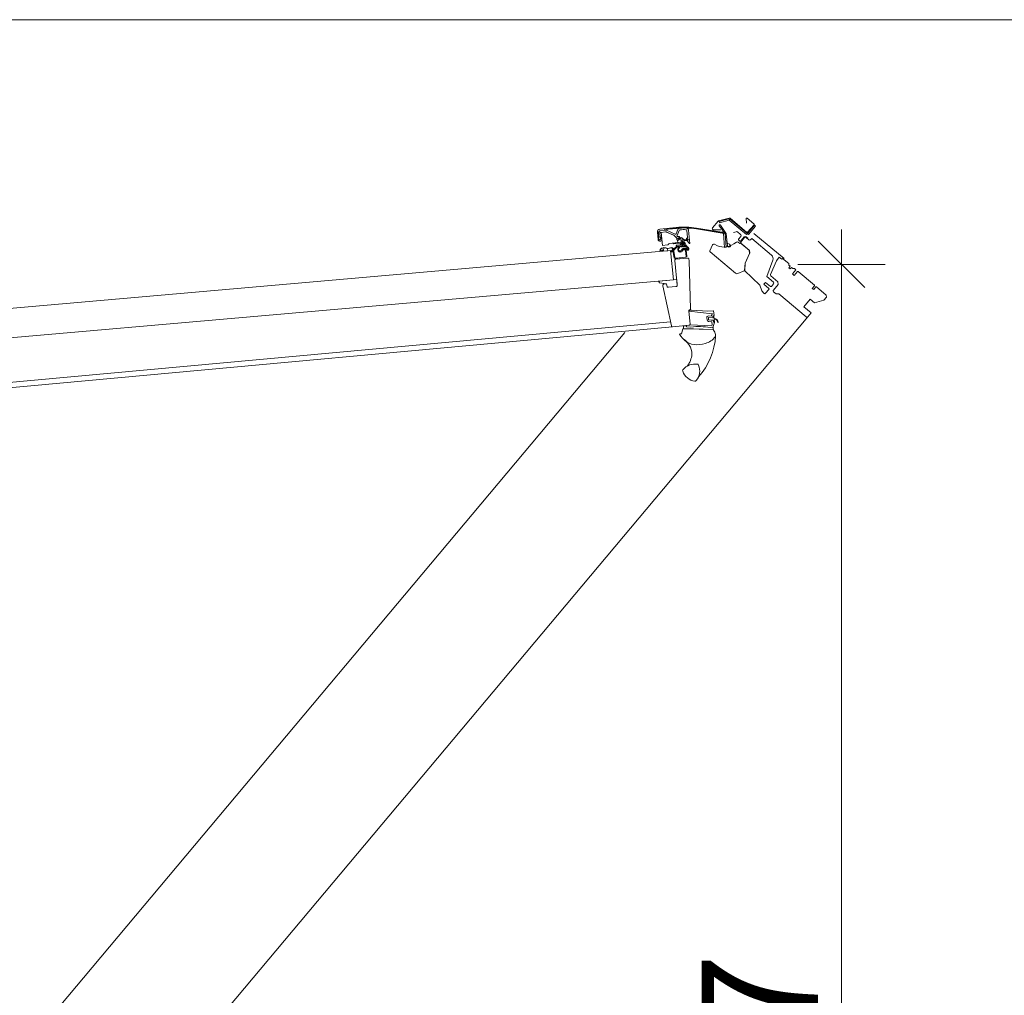
# Model space of a CAD drawing. Units: millimetres. Extents: x -778 to 27034, y -14202 to 2452.
# Drawn here: x 24297 to 24424, y -12283 to -12157 of the extents above; entities that cross this region are included whole.
import ezdxf

# ---------------------------------------------------------------- set-up
doc = ezdxf.new("R2010")
doc.units = ezdxf.units.MM
doc.header["$MEASUREMENT"] = 0
doc.layers.add('0_Toll_száma__1', color=7, linetype='Continuous', lineweight=5)
doc.layers.add('0_Toll_száma__2', color=7, linetype='Continuous', lineweight=13)
doc.styles.add('ELKÉSZÜLT_STÍLUS_2', font='txt')
doc.styles.add('ELKÉSZÜLT_STÍLUS_4', font='txt')
doc.dimstyles.new('ELKÉSZÜLT_STÍLUS__14', dxfattribs={"dimtxt": 15, "dimasz": 5.7, "dimexe": 0.18, "dimexo": 0, "dimgap": 0.09, "dimtad": 1, "dimlfac": 0.001, "dimzin": 0, "dimdsep": 46, "dimtxsty": 'ELKÉSZÜLT_STÍLUS_4', "dimblk": 'ARROWHEAD_6', "dimblk1": 'ARROWHEAD_6', "dimblk2": 'ARROWHEAD_6', "dimcen": 0.09, "dimclrd": 7, "dimclre": 7, "dimclrt": 7, "dimadec": 0, "dimazin": 0, "dimtfac": 1, "dimtdec": 4, "dimtmove": 0, "dimatfit": 3, "dimfxl": 1, "dimtolj": 1, "dimtzin": 0, "dimarcsym": 0})
doc.dimstyles.new('ELKÉSZÜLT_STÍLUS__16', dxfattribs={"dimtxt": 8, "dimasz": 9.178744, "dimexe": 0.18, "dimexo": 40, "dimgap": 0.09, "dimtad": 1, "dimtih": 1, "dimtoh": 1, "dimzin": 0, "dimdsep": 46, "dimtxsty": 'ELKÉSZÜLT_STÍLUS_2', "dimblk": 'ARROWHEAD_5', "dimblk1": 'ARROWHEAD_5', "dimblk2": 'ARROWHEAD_5', "dimcen": 0.09, "dimclrd": 7, "dimclre": 7, "dimclrt": 7, "dimadec": 0, "dimazin": 0, "dimtfac": 1, "dimtdec": 4, "dimtmove": 2, "dimatfit": 3, "dimfxl": 1, "dimtolj": 1, "dimtzin": 0, "dimarcsym": 0})

# ---------------------------------------------------------------- blocks, each defined once
blk = doc.blocks.new('*D214')
at = {"layer": '0_Toll_száma__1', "linetype": 'Continuous'}
for p, q in [((24402.99, -12188.56), (24402.99, -12184.06)), ((24408.61, -12188.56), (24397.36, -12188.56)), ((24402.99, -12398.99), (24402.99, -12188.56)), ((24408.61, -12398.99), (24397.36, -12398.99)), ((24402.99, -12403.49), (24402.99, -12398.99))]:
    blk.add_line(p, q, dxfattribs=at)
at = {"layer": '0_Toll_száma__2', "linetype": 'Continuous'}
for p, q in [((24405.99, -12191.56), (24399.99, -12185.56)), ((24399.99, -12395.99), (24405.99, -12401.99))]:
    blk.add_line(p, q, dxfattribs=at)
at = {"layer": '0_Toll_száma__1', "insert": (24399.99, -12317.09), "char_height": 15, "attachment_point": 7, "rotation": 90, "style": 'ELKÉSZÜLT_STÍLUS_4'}
blk.add_mtext('\\A1;{\\fVerdana|b0|i0|c0|p38;2,07}', dxfattribs=at)
blk = doc.blocks.new('ARROWHEAD_6')
at = {"color": 0, "linetype": 'Continuous', "lineweight": 0}
for p, q in [((-0.5, -0.5), (0.5, 0.5)), ((0, 0), (-1, 0))]:
    blk.add_line(p, q, dxfattribs=at)
blk = doc.blocks.new('*D227')
at = {"linetype": 'Continuous', "lineweight": 0, "true_color": 0x000000}
for points in [[(24273.94, -12343.96), (24278.87, -12352.26), (24282.36, -12348.68)], [(24296.21, -12391.71), (24298, -12382.22), (24293.02, -12382.59)]]:
    blk.add_hatch(color=18, dxfattribs=at).paths.add_polyline_path(points)
at = {"layer": '0_Toll_száma__1', "linetype": 'Continuous'}
for p, q in [((24273.94, -12343.96), (24282.36, -12348.68)), ((24273.94, -12343.96), (24278.87, -12352.26)), ((24282.36, -12348.68), (24278.87, -12352.26)), ((24293.02, -12382.59), (24298, -12382.22)), ((24296.21, -12391.71), (24293.02, -12382.59)), ((24296.21, -12391.71), (24298, -12382.22))]:
    blk.add_line(p, q, dxfattribs=at)
at = {"layer": '0_Toll_száma__2', "linetype": 'Continuous'}
blk.add_arc((24233.87, -12391.71), 62.33, 8.5842, 41.4199, dxfattribs=at)
at = {"layer": '0_Toll_száma__1', "insert": (24257.94, -12382.14), "char_height": 8, "attachment_point": 7, "style": 'ELKÉSZÜLT_STÍLUS_2'}
blk.add_mtext('\\A1;{\\fVerdana|b1|i0|c238|p38;50°}', dxfattribs=at)
blk = doc.blocks.new('ARROWHEAD_5')
at = {"color": 0, "linetype": 'Continuous', "lineweight": 0}
blk.add_line((0, 0), (-1, 0), dxfattribs=at)
blk.add_solid([(-1, 0.2679), (0, 0), (-1, -0.2679), (-1, 0.2679)], dxfattribs=at)

msp = doc.modelspace()

# ---------------------------------------------------------------- linework, layer by layer
at = {"layer": '0_Toll_száma__1', "linetype": 'Continuous'}
for p, q in [((24379.441, -12185.12), (24379.411, -12184.532)), ((24379.602, -12184.515), (24379.628, -12185.039)), ((24380.385, -12184.36), (24379.672, -12184.433)), ((24379.68, -12184.219), (24380.424, -12184.142)), ((24381.429, -12184.816), (24380.425, -12184.366)), ((24380.456, -12184.147), (24381.572, -12184.646)), ((24381.769, -12185.184), (24381.456, -12184.835)), ((24381.676, -12184.607), (24381.923, -12184.055)), ((24382.102, -12184.174), (24381.805, -12184.837)), ((24381.872, -12184.947), (24382.082, -12184.962)), ((24383.159, -12185.108), (24383.066, -12184.202)), ((24383.273, -12184.135), (24383.45, -12185.852)), ((24395.599, -12187.82), (24391.723, -12184.568)), ((24379.446, -12185.243), (24379.475, -12185.192)), ((24379.472, -12185.163), (24379.447, -12185.135)), ((24379.628, -12185.039), (24379.701, -12185.123)), ((24379.713, -12185.237), (24379.647, -12185.355)), ((24381.795, -12185.294), (24381.788, -12185.228)), ((24382.097, -12185.106), (24381.965, -12185.144)), ((24381.985, -12185.247), (24382.084, -12185.236)), ((24382.119, -12185.301), (24382.061, -12185.373)), ((24382.128, -12185.007), (24382.133, -12185.053)), ((24383.027, -12185.275), (24383.025, -12185.251)), ((24383.069, -12185.196), (24383.089, -12185.194)), ((24383.397, -12185.875), (24383.069, -12185.496)), ((24383.193, -12185.328), (24383.073, -12185.32)), ((24383.089, -12185.447), (24383.195, -12185.436)), ((24398.647, -12195.312), (24240.74, -12383.526)), ((24380.972, -12195.971), (24243.446, -12208.603)), ((24235.967, -12363.14), (24375.085, -12197.345)), ((24381.243, -12196.607), (24242.741, -12209.329)), ((24384.316, -12201.419), (24384.313, -12201.417)), ((24383.375, -12201.544), (24383.305, -12201.574))]:
    msp.add_line(p, q, dxfattribs=at)
at = {"layer": '0_Toll_száma__1', "linetype": 'Continuous', "flags": 128}
for points in [[(23322.118, -12428.548), (24677.787, -12428.548), (24677.787, -12157.021), (23322.118, -12157.021)], [(24382.651, -12186.037), (24382.639, -12185.924), (24382.646, -12185.907), (24382.659, -12185.902), (24382.671, -12185.905), (24382.747, -12185.934), (24382.758, -12185.935), (24382.768, -12185.93), (24382.774, -12185.92), (24382.772, -12185.908), (24382.661, -12185.836), (24382.645, -12185.827), (24382.63, -12185.821), (24382.615, -12185.817), (24382.596, -12185.814), (24382.585, -12185.813), (24382.568, -12185.814), (24382.55, -12185.817), (24382.533, -12185.822), (24382.52, -12185.828), (24382.509, -12185.833), (24382.498, -12185.84), (24382.487, -12185.849), (24382.479, -12185.855), (24382.392, -12185.937), (24382.386, -12185.948), (24382.388, -12185.96), (24382.396, -12185.969), (24382.406, -12185.972), (24382.418, -12185.968), (24382.489, -12185.921), (24382.501, -12185.918), (24382.513, -12185.923), (24382.52, -12185.933), (24382.532, -12186.049), (24382.498, -12186.166), (24382.495, -12186.176), (24382.484, -12186.19), (24382.473, -12186.2), (24382.461, -12186.206), (24382.445, -12186.209), (24382.43, -12186.21), (24382.411, -12186.209), (24382.395, -12186.201), (24382.382, -12186.192), (24382.369, -12186.185), (24382.354, -12186.179), (24382.343, -12186.176), (24382.327, -12186.173), (24382.304, -12186.173), (24381.818, -12186.223), (24381.801, -12186.226), (24381.786, -12186.23), (24381.768, -12186.237), (24381.753, -12186.246), (24381.74, -12186.254), (24381.73, -12186.263), (24381.722, -12186.271), (24381.691, -12186.3), (24381.107, -12186.821), (24381.094, -12186.836), (24381.086, -12186.853), (24381.084, -12186.864), (24381.086, -12186.885), (24381.09, -12186.896), (24381.095, -12186.905), (24381.103, -12186.914), (24381.111, -12186.921), (24381.124, -12186.928), (24381.143, -12186.932), (24381.155, -12186.932), (24381.169, -12186.929), (24381.183, -12186.921), (24381.19, -12186.915), (24381.198, -12186.907), (24381.203, -12186.898), (24381.79, -12186.347), (24381.805, -12186.337), (24381.816, -12186.334), (24381.831, -12186.333), (24381.938, -12186.322), (24381.948, -12186.319), (24381.96, -12186.314), (24381.97, -12186.305), (24381.978, -12186.295), (24381.985, -12186.287), (24381.995, -12186.28), (24382.005, -12186.276), (24382.017, -12186.273), (24382.027, -12186.273), (24382.041, -12186.275), (24382.055, -12186.281), (24382.063, -12186.287), (24382.071, -12186.295), (24382.077, -12186.304), (24382.082, -12186.315), (24382.084, -12186.331), (24382.083, -12186.343), (24382.08, -12186.355), (24382.075, -12186.365), (24382.068, -12186.374), (24382.057, -12186.383), (24382.047, -12186.388), (24382.035, -12186.392), (24382.022, -12186.397), (24382.013, -12186.404), (24381.97, -12186.456), (24381.934, -12186.515), (24381.911, -12186.573), (24381.902, -12186.63), (24381.904, -12186.687), (24381.918, -12186.743), (24381.944, -12186.797), (24381.981, -12186.847), (24382.028, -12186.893), (24382.085, -12186.934), (24382.152, -12186.97), (24382.216, -12186.955), (24382.298, -12186.945), (24382.38, -12186.933), (24382.464, -12186.889), (24382.513, -12186.794), (24382.57, -12186.702), (24382.626, -12186.609), (24382.705, -12186.577), (24382.821, -12186.564), (24382.936, -12186.552), (24383.025, -12186.584), (24383.062, -12186.602), (24383.087, -12186.634), (24383.11, -12186.688), (24383.171, -12186.714), (24383.246, -12186.716), (24383.281, -12186.7), (24383.304, -12186.643), (24383.316, -12186.585), (24383.315, -12186.528), (24383.302, -12186.472), (24383.278, -12186.418), (24383.242, -12186.367), (24383.196, -12186.32), (24383.14, -12186.279), (24383.074, -12186.242), (24383.051, -12186.204), (24383.027, -12186.166), (24383.014, -12186.149), (24383.003, -12186.138), (24382.983, -12186.125), (24382.963, -12186.115), (24382.944, -12186.111), (24382.912, -12186.11), (24382.885, -12186.116), (24382.866, -12186.125), (24382.851, -12186.135), (24382.84, -12186.145), (24382.83, -12186.156), (24382.821, -12186.163), (24382.811, -12186.169), (24382.766, -12186.176), (24382.744, -12186.174), (24382.734, -12186.17), (24382.723, -12186.163), (24382.713, -12186.153)], [(24382.612, -12186.242), (24382.621, -12186.249), (24382.63, -12186.257), (24382.642, -12186.261), (24382.653, -12186.261), (24382.667, -12186.261), (24382.684, -12186.26), (24382.701, -12186.26), (24382.723, -12186.261), (24382.738, -12186.262), (24382.761, -12186.263), (24382.779, -12186.264), (24382.796, -12186.264), (24382.815, -12186.262), (24382.839, -12186.256), (24382.85, -12186.252), (24382.862, -12186.246), (24382.876, -12186.238), (24382.884, -12186.232), (24382.893, -12186.226), (24382.907, -12186.222), (24382.918, -12186.221), (24382.932, -12186.224), (24382.945, -12186.231), (24382.955, -12186.241), (24382.998, -12186.308), (24383.009, -12186.319), (24383.021, -12186.324), (24383.034, -12186.33), (24383.049, -12186.338), (24383.063, -12186.345), (24383.075, -12186.352), (24383.09, -12186.361), (24383.104, -12186.371), (24383.117, -12186.381), (24383.13, -12186.392), (24383.138, -12186.399), (24383.146, -12186.407), (24383.155, -12186.415), (24383.167, -12186.419), (24383.18, -12186.423), (24383.193, -12186.428), (24383.204, -12186.435), (24383.215, -12186.444), (24383.224, -12186.454), (24383.235, -12186.472), (24383.239, -12186.484), (24383.242, -12186.497), (24383.244, -12186.51), (24383.243, -12186.523), (24383.241, -12186.536), (24383.237, -12186.546), (24383.233, -12186.555), (24383.226, -12186.568), (24383.218, -12186.577), (24383.208, -12186.586), (24383.197, -12186.594), (24383.188, -12186.598), (24383.174, -12186.593), (24383.162, -12186.585), (24383.148, -12186.577), (24383.136, -12186.57), (24383.127, -12186.565), (24383.117, -12186.56), (24383.099, -12186.55), (24383.079, -12186.54), (24383.065, -12186.533), (24383.046, -12186.524), (24383.027, -12186.516), (24383.013, -12186.51), (24382.998, -12186.503), (24382.986, -12186.499), (24382.971, -12186.493), (24382.952, -12186.486), (24382.939, -12186.482), (24382.929, -12186.478), (24382.918, -12186.474), (24382.907, -12186.471), (24382.896, -12186.469), (24382.885, -12186.467), (24382.867, -12186.465), (24382.856, -12186.465), (24382.846, -12186.466), (24382.827, -12186.468), (24382.811, -12186.469), (24382.753, -12186.468), (24382.697, -12186.476), (24382.649, -12186.489), (24382.597, -12186.51), (24382.576, -12186.521), (24382.552, -12186.535), (24382.52, -12186.558), (24382.497, -12186.576), (24382.486, -12186.587), (24382.467, -12186.607), (24382.444, -12186.635), (24382.42, -12186.669), (24382.403, -12186.7), (24382.39, -12186.716), (24382.376, -12186.737), (24382.368, -12186.754), (24382.357, -12186.775), (24382.348, -12186.805), (24382.344, -12186.817), (24382.319, -12186.824), (24382.282, -12186.831), (24382.24, -12186.833), (24382.219, -12186.833), (24382.176, -12186.829), (24382.129, -12186.819), (24382.101, -12186.81), (24382.07, -12186.798), (24382.057, -12186.791), (24382.041, -12186.781), (24382.016, -12186.762), (24381.998, -12186.74), (24381.986, -12186.718), (24381.978, -12186.699), (24381.974, -12186.682), (24381.971, -12186.663), (24381.971, -12186.647), (24381.974, -12186.63), (24381.978, -12186.611), (24381.984, -12186.594), (24381.995, -12186.575), (24382.004, -12186.561), (24382.015, -12186.55), (24382.029, -12186.535), (24382.048, -12186.505), (24382.063, -12186.484), (24382.079, -12186.464), (24382.102, -12186.441), (24382.12, -12186.424), (24382.131, -12186.412), (24382.138, -12186.402), (24382.143, -12186.392), (24382.149, -12186.38), (24382.153, -12186.369), (24382.156, -12186.358), (24382.158, -12186.345), (24382.159, -12186.332), (24382.157, -12186.316), (24382.161, -12186.302), (24382.17, -12186.291), (24382.183, -12186.286), (24382.197, -12186.285), (24382.313, -12186.273), (24382.325, -12186.274), (24382.336, -12186.279), (24382.345, -12186.288), (24382.353, -12186.295), (24382.362, -12186.301), (24382.373, -12186.304), (24382.387, -12186.302), (24382.402, -12186.298), (24382.417, -12186.294), (24382.433, -12186.29), (24382.449, -12186.286), (24382.475, -12186.281), (24382.499, -12186.276), (24382.529, -12186.272), (24382.55, -12186.269), (24382.579, -12186.266), (24382.589, -12186.264), (24382.6, -12186.258)]]:
    msp.add_lwpolyline(points, close=True, dxfattribs=at)
for points in [[(24379.8, -12185.004), (24379.832, -12185.317, -0.9999857), (24379.365, -12185.365), (24379.268, -12184.423, -0.4142013), (24379.596, -12184.02), (24381.707, -12183.802, -0.0655435), (24384.316, -12183.875), (24387.597, -12184.402, 0.6782995), (24387.712, -12184.21), (24387.244, -12183.6, -1.0281668), (24387.39, -12183.495), (24388.111, -12184.552, -0.1243487), (24388.134, -12184.616), (24388.295, -12186.174, 1.7320632), (24388.571, -12185.974), (24388.365, -12185.882)], [(24387.442, -12184.087), (24386.483, -12184.087, -0.6370954), (24386.377, -12183.86), (24387.096, -12183.003, -0.1539703), (24387.166, -12182.959), (24388.529, -12182.594, -0.2446679), (24388.653, -12182.621), (24390.81, -12184.431, 0.4141918), (24390.908, -12184.422), (24391.727, -12183.446, 0.4141918), (24391.718, -12183.347), (24390.834, -12182.606, 0.6681723), (24390.72, -12182.665), (24390.771, -12183.249)], [(24381.818, -12185.378, -0.1416337), (24381.787, -12185.301), (24381.785, -12185.284, 0.1584321), (24381.723, -12185.143), (24381.475, -12184.866, 0.105009), (24381.391, -12184.805), (24380.466, -12184.391, 0.1316514), (24380.338, -12184.37), (24379.741, -12184.432), (24379.915, -12186.116), (24380.557, -12186.05, 0.2301982), (24380.705, -12185.958, -0.2301386), (24380.854, -12185.865), (24381.889, -12185.759), (24381.86, -12185.481)], [(24382.982, -12183.866, 0.0202975), (24382.18, -12183.878)], [(24390.942, -12185.188), (24390.712, -12184.995, 0.4141805), (24390.454, -12185.018), (24390.013, -12185.544, -0.4143034), (24389.9, -12185.554), (24389.736, -12185.416, -0.4143034), (24389.726, -12185.303), (24390.018, -12184.956, 0.4142275), (24389.995, -12184.698), (24389.613, -12184.377, 0.2678839), (24389.433, -12184.346), (24389.089, -12184.471)], [(24382.62, -12186.714), (24382.829, -12186.692, -0.4142136), (24382.906, -12186.755), (24382.986, -12187.53, -0.4142136), (24382.888, -12187.651), (24381.545, -12187.79, -0.3957335), (24381.425, -12187.698), (24381.241, -12186.6, 0.4452934), (24380.952, -12186.416), (24380.578, -12186.521, -0.2111817), (24380.49, -12186.508, 0.363226), (24379.612, -12186.627, 0.921951), (24379.803, -12186.831), (24379.974, -12186.695)], [(24382.71, -12186.704), (24382.919, -12186.683, -0.4141918), (24382.996, -12186.745), (24383.076, -12187.521, -0.4141929), (24382.977, -12187.642), (24381.635, -12187.78, -0.3956824), (24381.515, -12187.689), (24381.33, -12186.591, 0.4452751), (24381.042, -12186.407), (24380.667, -12186.511, -0.2111646), (24380.579, -12186.498, 0.3632283), (24379.702, -12186.618, 0.921984), (24379.892, -12186.822), (24380.064, -12186.686)], [(24382.485, -12198.011), (24382.812, -12198.374), (24383.006, -12198.54), (24383.146, -12198.677), (24383.311, -12198.878), (24383.37, -12198.966, -0.1518817), (24383.714, -12200.121, -0.1675725), (24383.094, -12201.685)]]:
    msp.add_lwpolyline(points, format="xyb", dxfattribs=at)
for points in [[(24388.533, -12182.871), (24390.743, -12184.724), (24390.877, -12184.631), (24391.025, -12184.7), (24391.925, -12183.628), (24391.771, -12183.499), (24390.872, -12184.571), (24388.662, -12182.717), (24388.546, -12182.811), (24388.481, -12182.677), (24387.223, -12183.014), (24387.275, -12183.207), (24388.532, -12182.87, -1.6433744)], [(24384.303, -12183.957, 0.0655435), (24381.715, -12183.885), (24380.134, -12184.048), (24380.137, -12184.082), (24381.719, -12183.919, -0.0655437), (24384.298, -12183.992), (24387.872, -12184.565), (24387.877, -12184.531)], [(24387.924, -12186.37), (24387.802, -12184.578), (24387.721, -12184.447), (24387.89, -12184.34), (24387.97, -12184.466, -0.1247785), (24388.002, -12184.564), (24388.123, -12186.356)], [(24382.054, -12185.123), (24381.934, -12185.167, 0.8805761), (24381.95, -12185.235), (24382.224, -12185.206, -0.4141918), (24382.3, -12185.269), (24382.341, -12185.662, -0.4143116), (24382.296, -12185.717), (24381.351, -12185.814, 0.9999292), (24381.362, -12185.914), (24382.253, -12185.822, -0.4931436), (24382.308, -12185.879), (24382.296, -12185.949, -0.3394761), (24382.208, -12186.032), (24381.721, -12186.083, 0.7672239), (24381.712, -12186.14), (24381.876, -12186.213, 0.1316032), (24381.891, -12186.216), (24382.413, -12186.162, 0.3395124), (24382.457, -12186.12), (24382.47, -12186.043, 0.493157), (24382.437, -12186.009), (24382.426, -12186.01, -0.4932788), (24382.394, -12185.975), (24382.424, -12185.786, -0.3395063), (24382.468, -12185.744), (24382.651, -12185.725, -0.3395063), (24382.703, -12185.757), (24382.771, -12185.936, -0.4932788), (24382.746, -12185.977), (24382.735, -12185.978, 0.493157), (24382.711, -12186.018), (24382.738, -12186.091, 0.3395124), (24382.79, -12186.123), (24382.879, -12186.114, 0.4930753), (24382.92, -12186.046), (24382.796, -12185.722, 0.339464), (24382.641, -12185.626), (24382.539, -12185.636, -0.4141408), (24382.485, -12185.592), (24382.471, -12185.459, -0.6654776), (24382.584, -12185.397), (24382.657, -12185.455, 0.1969324), (24382.766, -12185.487), (24382.943, -12185.469, 0.2135992), (24382.964, -12185.457, -0.213584), (24382.986, -12185.444), (24383.231, -12185.419, 0.9998696), (24383.223, -12185.34), (24382.756, -12185.388, -0.1969997), (24382.719, -12185.377), (24382.411, -12185.13, 0.1969912), (24382.301, -12185.098)], [(24386.363, -12186.056, -0.4660232), (24386.656, -12185.967, 0.3065382), (24389.122, -12185.926), (24389.455, -12185.692, -0.331215), (24389.694, -12185.698), (24389.883, -12185.848, 0.4053472), (24390.022, -12185.833), (24391.111, -12186.744), (24391.15, -12187.168), (24390.605, -12188.421), (24390.528, -12189.3, -0.2733495), (24390.468, -12189.383), (24389.656, -12189.742, -0.2860198), (24389.342, -12189.697), (24386.06, -12186.944, -0.3305535), (24386.033, -12186.828)], [(24391.323, -12185.355), (24391.426, -12185.233), (24393.977, -12187.373, -0.3153071), (24394.155, -12188.038), (24393.389, -12190.143), (24394.232, -12190.85, -0.4141719), (24394.25, -12191.062), (24393.974, -12191.391, -0.4142232), (24393.833, -12191.403), (24393.205, -12190.876), (24392.999, -12191.121), (24393.627, -12191.648, -0.4142232), (24393.64, -12191.789), (24393.225, -12192.283, -0.4609965), (24392.997, -12192.285), (24392.72, -12191.966), (24392.469, -12191.239), (24390.522, -12189.359), (24390.605, -12188.421), (24391.19, -12187.075), (24391.165, -12186.789), (24390.169, -12185.953), (24389.973, -12185.72), (24390.486, -12185.109, -0.4142514), (24390.697, -12185.091), (24391.042, -12185.38, 0.4142056)], [(24380.57, -12186.624), (24380.603, -12186.821), (24380.053, -12186.878), (24380.053, -12186.635, -0.8101712)], [(24393.9, -12190.05, -0.3297547), (24393.858, -12189.876), (24394.617, -12188.089), (24394.988, -12187.647), (24395.294, -12187.904), (24395.397, -12187.781), (24396.205, -12188.459), (24396.224, -12188.671), (24396.377, -12188.799), (24396.216, -12188.991), (24396.408, -12189.152), (24396.568, -12188.96), (24396.722, -12189.089), (24396.933, -12189.07), (24397.09, -12189.202), (24397.096, -12189.272), (24396.678, -12189.77), (24396.923, -12189.976), (24397.341, -12189.478), (24397.412, -12189.472), (24399.518, -12191.24), (24399.524, -12191.31), (24399.235, -12191.655), (24399.419, -12191.809), (24399.708, -12191.464), (24399.779, -12191.458), (24401.035, -12192.512), (24401.06, -12192.794), (24400.734, -12193.183), (24399.504, -12193.512), (24398.968, -12193.062), (24398.164, -12194.02), (24399.084, -12194.791), (24398.647, -12195.312, -0.4142529), (24398.435, -12195.33), (24394.908, -12192.371, 0.3178555), (24394.735, -12192.356, -0.3178119), (24394.563, -12192.342), (24394.247, -12192.077, -0.4142497), (24394.228, -12191.866), (24394.839, -12191.138), (24394.811, -12190.814)], [(24381.837, -12191.232), (24381.76, -12190.493), (24379.542, -12190.721, 0.6950061), (24379.555, -12190.921), (24380.444, -12191.051), (24380.517, -12191.39, 0.3715453), (24380.678, -12191.502), (24381.701, -12191.397, 0.4121962)], [(24386.356, -12194.962, -0.3057051), (24386.335, -12195.002, 0.2727569), (24386.229, -12195.175, -0.4195854), (24386.187, -12195.214), (24385.856, -12195.202, 0.4557032), (24385.649, -12195.422), (24385.682, -12195.736, 0.3541328), (24385.86, -12195.915), (24386.276, -12195.959, -0.3540616), (24386.312, -12195.995), (24386.346, -12196.328, -0.1054991), (24386.344, -12196.345), (24386.312, -12196.445, -0.3347171), (24386.272, -12196.472), (24383.532, -12196.371), (24383.058, -12196.42, 0.4142977), (24383.031, -12196.453), (24383.045, -12196.59, 0.3750496), (24383.074, -12196.617), (24383.593, -12196.633, -0.0796502), (24386.103, -12196.715), (24386.408, -12196.725, 0.3331602), (24386.437, -12196.704), (24386.644, -12196.071, 0.4850749), (24386.618, -12196.031), (24386.541, -12196.025, -0.3613725), (24386.513, -12195.998), (24386.492, -12195.795, 0.3618627), (24386.465, -12195.768), (24385.906, -12195.723, -0.3618627), (24385.879, -12195.696), (24385.852, -12195.438, -0.4638536), (24385.884, -12195.405), (24386.42, -12195.439, 0.4638412), (24386.452, -12195.406), (24386.433, -12195.217, -0.4143065), (24386.459, -12195.185), (24386.549, -12195.175, 0.4141813), (24386.576, -12195.142), (24386.515, -12194.556, 0.4141813), (24386.482, -12194.529), (24385.766, -12194.603), (24383.675, -12194.471, 0.0414599), (24383.625, -12194.472), (24383.432, -12194.491, 0.4138261), (24383.343, -12194.601), (24386.32, -12194.92, -0.3540523), (24386.355, -12194.955)], [(24387.111, -12196.015, -1.2724656), (24387.057, -12196.035, 1.2724656), (24387.111, -12196.015, -1.2724656), (24387.057, -12196.035), (24386.985, -12195.834, 0.3575658), (24386.66, -12195.638), (24386.607, -12195.646), (24386.643, -12195.986, -0.6681662), (24386.594, -12196.012), (24386.507, -12195.942), (24386.491, -12195.78), (24385.879, -12195.696), (24385.86, -12195.415), (24386.458, -12195.462), (24386.44, -12195.293), (24386.511, -12195.206, -0.6681656), (24386.564, -12195.222), (24386.599, -12195.566), (24386.719, -12195.56, -0.3343554), (24387.02, -12195.759)], [(24382.834, -12198.34, 0.1640746), (24384.004, -12198.891, 0.0968642), (24385.468, -12198.748, 0.1551533), (24386.722, -12197.901, 0.1864526), (24386.78, -12197.76, 0.149477), (24386.613, -12197.174), (24386.48, -12196.968), (24382.85, -12196.849), (24382.552, -12196.868), (24382.392, -12197.52), (24382.26, -12197.492, 0.7152611), (24382.164, -12197.655, 0.0408249)], [(24383.045, -12196.59), (24383.035, -12196.484), (24382.655, -12196.472), (24382.644, -12196.822), (24386.442, -12196.945), (24386.451, -12196.661), (24386.437, -12196.704, -0.3333828), (24386.408, -12196.725), (24386.103, -12196.715, 0.079565), (24383.593, -12196.633), (24383.074, -12196.617, -0.3751618)], [(24384.473, -12201.441, 0.2820441), (24382.568, -12202.15, 0.2971602), (24382.538, -12202.342, 0.1362507), (24383.141, -12203.191, 0.136278), (24384.095, -12203.608, 0.2582849), (24384.276, -12203.539, 0.2792399), (24384.59, -12201.551), (24384.583, -12201.53, 0.2549941)]]:
    msp.add_lwpolyline(points, format="xyb", close=True, dxfattribs=at)
for points in [[(24239.382, -12199.17), (24380.979, -12186.782), (24381.366, -12190.542), (24239.769, -12202.931)], [(24381.243, -12196.607), (24381.227, -12196.608), (24381.243, -12196.607), (24383.376, -12196.387), (24383.392, -12196.385), (24383.407, -12196.381), (24383.422, -12196.375), (24383.436, -12196.368), (24383.449, -12196.359), (24383.461, -12196.35), (24383.472, -12196.338), (24383.482, -12196.326), (24383.491, -12196.313), (24383.498, -12196.299), (24383.504, -12196.285), (24383.508, -12196.269), (24383.51, -12196.254), (24383.511, -12196.238), (24383.51, -12196.222), (24383.475, -12195.884), (24383.336, -12194.531), (24383.335, -12194.521), (24383.336, -12194.511), (24383.338, -12194.5), (24383.34, -12194.49), (24383.344, -12194.48), (24383.349, -12194.471), (24383.355, -12194.462), (24383.361, -12194.454), (24383.369, -12194.447), (24383.377, -12194.44), (24383.386, -12194.435), (24383.395, -12194.43), (24383.405, -12194.426), (24383.415, -12194.423), (24383.425, -12194.422), (24383.468, -12194.417), (24383.479, -12194.416), (24383.489, -12194.413), (24383.499, -12194.409), (24383.508, -12194.404), (24383.517, -12194.398), (24383.526, -12194.391), (24383.533, -12194.384), (24383.54, -12194.375), (24383.545, -12194.366), (24383.55, -12194.356), (24383.554, -12194.346), (24383.556, -12194.336), (24383.557, -12194.325), (24383.558, -12194.315), (24383.351, -12188.051), (24383.333, -12187.877), (24383.331, -12187.861), (24383.327, -12187.846), (24383.321, -12187.831), (24383.314, -12187.817), (24383.306, -12187.804), (24383.296, -12187.792), (24383.285, -12187.781), (24383.273, -12187.771), (24383.259, -12187.762), (24383.245, -12187.755), (24383.231, -12187.749), (24383.216, -12187.745), (24383.2, -12187.743), (24383.184, -12187.742), (24383.169, -12187.743), (24381.631, -12187.902), (24381.616, -12187.906), (24381.601, -12187.912), (24381.587, -12187.919), (24381.574, -12187.927), (24381.562, -12187.937), (24381.551, -12187.948), (24381.541, -12187.961), (24381.532, -12187.974), (24381.525, -12187.988), (24381.52, -12188.002), (24381.516, -12188.017), (24381.513, -12188.033), (24381.512, -12188.049), (24381.513, -12188.064), (24381.841, -12191.247), (24381.842, -12191.263), (24381.841, -12191.279), (24381.839, -12191.294), (24381.835, -12191.309), (24381.829, -12191.324), (24381.822, -12191.338), (24381.813, -12191.351), (24381.803, -12191.363), (24381.792, -12191.374), (24381.78, -12191.384), (24381.767, -12191.393), (24381.753, -12191.4), (24381.738, -12191.406), (24381.723, -12191.41), (24381.707, -12191.412), (24380.683, -12191.518), (24380.667, -12191.519), (24380.651, -12191.518), (24380.636, -12191.515), (24380.62, -12191.511), (24380.606, -12191.505), (24380.592, -12191.498), (24380.579, -12191.49), (24380.567, -12191.48), (24380.555, -12191.469), (24380.546, -12191.456), (24380.537, -12191.443), (24380.53, -12191.429), (24380.524, -12191.415), (24380.52, -12191.399), (24380.463, -12191.128), (24380.46, -12191.118), (24380.457, -12191.108), (24380.452, -12191.098), (24380.446, -12191.09), (24380.44, -12191.082), (24380.432, -12191.074), (24380.424, -12191.068), (24380.415, -12191.062), (24380.406, -12191.057), (24380.396, -12191.053), (24380.386, -12191.051), (24380.376, -12191.049), (24380.366, -12191.048), (24380.355, -12191.049), (24380.165, -12191.068), (24380.145, -12191.072), (24380.125, -12191.077), (24380.105, -12191.084), (24380.086, -12191.094), (24380.069, -12191.105), (24380.052, -12191.118), (24380.038, -12191.133), (24380.024, -12191.149), (24380.013, -12191.167), (24380.003, -12191.186), (24379.996, -12191.205), (24379.99, -12191.225), (24379.987, -12191.246), (24379.986, -12191.267), (24379.987, -12191.288), (24379.99, -12191.309), (24381.081, -12196.489), (24381.085, -12196.504), (24381.09, -12196.519), (24381.097, -12196.533), (24381.106, -12196.546), (24381.116, -12196.558), (24381.127, -12196.569), (24381.139, -12196.579), (24381.152, -12196.588), (24381.166, -12196.595), (24381.181, -12196.6), (24381.196, -12196.605), (24381.211, -12196.607), (24381.227, -12196.608)]]:
    msp.add_lwpolyline(points, dxfattribs=at)
at = {"layer": '0_Toll_száma__1', "linetype": 'Continuous'}
for centre, radius, start, end in [((24379.711, -12184.517), 0.3, 95.88691, 182.88755), ((24379.68, -12184.511), 0.0787, 95.87649, 182.89976), ((24380.393, -12184.438), 0.0787, 65.87605, 95.8916), ((24380.431, -12184.203), 0.0613, 65.88926, 95.89318), ((24381.397, -12184.887), 0.0788, 41.89873, 65.88777), ((24381.604, -12184.575), 0.0787, 245.88875, 335.88295), ((24381.877, -12184.869), 0.0787, 155.8954, 265.98462), ((24382.079, -12185.012), 0.05, 5.97558, 85.99139), ((24382.22, -12184.226), 0.129, 93.05998, 155.88445), ((24382.728, -12193.748), 9.664, 88.74129, 93.05712), ((24382.938, -12184.215), 0.129, 5.89066, 88.74039), ((24379.546, -12185.299), 0.115, 150.88704, 330.88819), ((24379.466, -12185.118), 0.0251, 182.96511, 220.85787), ((24379.453, -12185.18), 0.025, 330.90982, 40.86389), ((24379.625, -12185.188), 0.1, 330.88816, 40.88555), ((24381.71, -12185.236), 0.0787, 5.87856, 41.89181), ((24381.944, -12185.279), 0.15, 185.88949, 320.88979), ((24381.979, -12185.195), 0.0524, 105.97713, 275.98188), ((24382.088, -12185.276), 0.04, 320.86996, 95.995), ((24382.084, -12185.058), 0.05, 285.99254, 5.97548), ((24383.074, -12185.246), 0.05, 95.87748, 185.88855), ((24383.077, -12185.27), 0.05, 185.87921, 265.89483), ((24383.092, -12185.477), 0.03, 95.88995, 220.89427), ((24383.081, -12185.116), 0.0787, 275.89515, 5.87314), ((24383.189, -12185.382), 0.0539, 275.88454, 85.89454), ((24383.42, -12185.855), 0.03, 220.87517, 5.89284), ((24378.058, -12197.229), 8.738, 318.2793, 356.39183)]:
    msp.add_arc(centre, radius, start, end, dxfattribs=at)
for points, knots in [([(24381.923, -12184.055), (24381.923, -12184.055), (24381.923, -12184.055), (24381.923, -12184.055), (24381.923, -12184.055), (24381.934, -12184.032), (24381.946, -12184.014), (24381.957, -12183.996), (24381.967, -12183.983), (24381.979, -12183.971), (24381.991, -12183.958), (24382.003, -12183.947), (24382.017, -12183.937), (24382.03, -12183.927), (24382.045, -12183.918), (24382.06, -12183.91), (24382.075, -12183.903), (24382.09, -12183.896), (24382.106, -12183.891), (24382.122, -12183.886), (24382.139, -12183.882), (24382.159, -12183.88), (24382.169, -12183.879), (24382.18, -12183.878), (24382.18, -12183.878)], [0, 0, 0, 0, 1, 1, 1, 2, 2, 2, 3, 3, 3, 4, 4, 4, 5, 5, 5, 6, 6, 6, 7, 7, 7, 8, 8, 8, 8]), ([(24382.982, -12183.866), (24383, -12183.867), (24383.018, -12183.869), (24383.036, -12183.872), (24383.052, -12183.875), (24383.068, -12183.88), (24383.084, -12183.887), (24383.1, -12183.893), (24383.115, -12183.9), (24383.129, -12183.909), (24383.144, -12183.918), (24383.157, -12183.928), (24383.17, -12183.939), (24383.183, -12183.95), (24383.195, -12183.962), (24383.206, -12183.975), (24383.216, -12183.988), (24383.226, -12184.002), (24383.234, -12184.016), (24383.243, -12184.031), (24383.25, -12184.046), (24383.256, -12184.062), (24383.26, -12184.074), (24383.264, -12184.086), (24383.266, -12184.098), (24383.269, -12184.11), (24383.271, -12184.123), (24383.273, -12184.135)], [0, 0, 0, 0, 1, 1, 1, 2, 2, 2, 3, 3, 3, 4, 4, 4, 5, 5, 5, 6, 6, 6, 7, 7, 7, 8, 8, 8, 9, 9, 9, 9]), ([(24381.818, -12185.378), (24381.823, -12185.378), (24381.822, -12185.389), (24381.826, -12185.389), (24381.831, -12185.389), (24381.829, -12185.401), (24381.834, -12185.401), (24381.839, -12185.401), (24381.836, -12185.414), (24381.841, -12185.414), (24381.846, -12185.414), (24381.842, -12185.428), (24381.847, -12185.428), (24381.856, -12185.428), (24381.846, -12185.454), (24381.855, -12185.454), (24381.864, -12185.454), (24381.851, -12185.481), (24381.86, -12185.481)], [0, 0, 0, 0, 1, 1, 1, 2, 2, 2, 3, 3, 3, 4, 4, 4, 5, 5, 5, 6, 6, 6, 6]), ([(24384.471, -12203.262), (24384.474, -12203.262), (24384.465, -12203.269), (24384.467, -12203.269), (24384.47, -12203.269), (24384.463, -12203.274), (24384.464, -12203.274), (24384.466, -12203.274), (24384.461, -12203.278), (24384.462, -12203.278), (24384.463, -12203.278), (24384.461, -12203.279), (24384.461, -12203.279), (24384.461, -12203.279), (24384.461, -12203.279), (24384.461, -12203.279)], [0, 0, 0, 0, 1, 1, 1, 2, 2, 2, 3, 3, 3, 4, 4, 4, 5, 5, 5, 5])]:
    msp.add_open_spline(points, degree=3, knots=knots, dxfattribs=at)

# ---------------------------------------------------------------- dimensions: what is measured, and where the dimension line sits
at = {"linetype": 'Continuous'}
dim = msp.add_linear_dim(base=(24402.989, -12188.562), p1=(24204.994, -12398.986), p2=(24389.603, -12188.562), angle=90, text='2,07', dimstyle='ELKÉSZÜLT_STÍLUS__14', dxfattribs=at)
dim.commit()
dim.dimension.update_dxf_attribs({"geometry": '*D214', "text_midpoint": (24392.489, -12297.134), "dimtype": 160, "text_rotation": 90})
dim = msp.add_angular_dim_3p(base=(24290.367, -12365.363), center=(24233.875, -12391.708), p1=(24398.647, -12195.312), p2=(24311.463, -12391.708), dimstyle='ELKÉSZÜLT_STÍLUS__16', dxfattribs=at)
dim.commit()
dim.dimension.update_dxf_attribs({"geometry": '*D227', "text_midpoint": (24266.206, -12378.143), "dimtype": 165})

doc.saveas('drawing.dxf')
